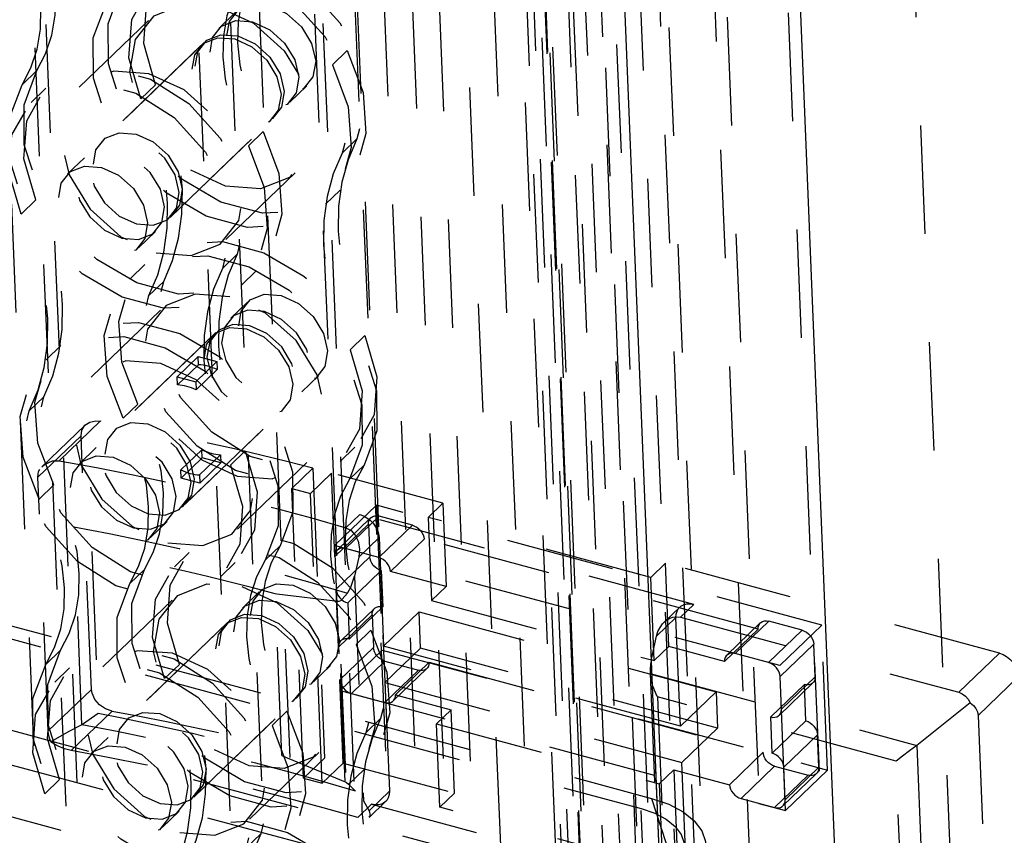
# Model space of a CAD drawing. Extents: x 5 to 370, y 0 to 186.
# Drawn here: x 362 to 363, y 74 to 75 of the extents above; entities that cross this region are included whole.
import ezdxf

# ---------------------------------------------------------------- set-up
doc = ezdxf.new("R2010")
doc.units = 0
doc.header["$MEASUREMENT"] = 0
doc.linetypes.add('HIDDEN', pattern=[0.075, 0.05, -0.025])
doc.layers.get('0').update_dxf_attribs({"linetype": 'CONTINUOUS'})

msp = doc.modelspace()

# ---------------------------------------------------------------- linework, layer by layer
at = {"color": 9, "linetype": 'HIDDEN'}
for p, q in [((362.11763, 88.60611), (362.7901, 72.14638)), ((362.169, 88.59227), (362.83805, 72.2161)), ((362.0915, 88.58468), (362.76443, 72.11382)), ((362.06244, 88.5567), (362.73536, 72.08584)), ((363.03474, 72.37194), (362.37934, 88.4139)), ((363.04501, 72.36917), (362.38961, 88.41113)), ((363.04578, 72.3708), (362.39038, 88.41276)), ((362.55795, 88.38966), (363.21335, 72.3477)), ((362.50433, 88.38023), (363.15972, 72.33827)), ((362.25673, 87.42006), (362.83286, 73.31817)), ((362.30809, 87.40622), (362.88423, 73.30433)), ((362.48979, 73.72938), (361.93953, 87.19795)), ((362.52971, 73.69529), (361.97945, 87.16386)), ((362.69656, 83.48529), (363.34786, 67.54359)), ((362.64294, 83.47586), (363.29424, 67.53416)), ((362.74792, 83.47145), (363.20447, 72.29679)), ((362.61387, 83.44788), (363.0687, 72.31504)), ((363.22056, 68.7151), (362.64572, 82.78524)), ((363.19149, 68.68712), (362.61665, 82.75726)), ((363.20147, 68.6786), (362.62663, 82.74873)), ((363.26048, 68.68101), (362.68564, 82.75115)), ((363.19892, 68.67318), (362.62409, 82.74332)), ((363.25029, 68.65934), (362.67545, 82.72948)), ((363.05358, 68.53328), (362.47874, 82.60341)), ((363.02677, 68.52856), (362.45193, 82.5987)), ((363.10494, 68.51944), (362.5301, 82.58958)), ((362.9977, 68.50058), (362.42286, 82.57072)), ((362.51952, 73.67363), (362.26986, 79.78443)), ((362.81681, 78.86222), (363.51522, 61.76751)), ((362.76319, 78.85279), (363.4616, 61.75808)), ((362.86818, 78.84839), (363.33173, 67.50229)), ((362.73412, 78.82481), (363.19578, 67.52487)), ((363.57348, 67.80695), (363.2139, 76.6083)), ((363.09589, 76.60348), (363.45547, 67.80213)), ((362.96957, 72.43826), (362.83439, 75.74691)), ((362.96957, 72.43826), (362.83439, 75.74691)), ((363.02093, 72.42442), (362.88576, 75.73308)), ((363.02093, 72.42442), (362.88576, 75.73308)), ((362.58748, 74.59819), (362.52353, 74.53664)), ((362.66784, 74.60586), (362.65233, 74.59094)), ((362.63877, 74.57788), (362.54187, 74.48461)), ((362.63586, 74.57509), (362.54478, 74.48741)), ((362.75711, 74.55732), (362.77067, 74.57038)), ((362.48436, 74.55201), (362.47079, 74.53895)), ((362.49272, 74.53567), (362.47916, 74.52261)), ((362.59402, 74.53897), (362.58046, 74.52591)), ((362.71786, 74.52287), (362.73336, 74.53779)), ((362.60739, 74.41654), (362.70429, 74.50981)), ((362.6103, 74.41934), (362.70139, 74.50701)), ((362.69315, 74.49576), (362.67959, 74.4827)), ((362.77968, 74.48895), (362.76611, 74.4759)), ((362.5283, 74.47156), (362.5128, 74.45663)), ((362.65868, 74.39623), (362.72263, 74.45779)), ((362.75062, 74.42871), (362.76418, 74.44177)), ((362.46999, 74.41958), (362.48356, 74.43264)), ((362.57833, 74.38856), (362.59383, 74.40348)), ((362.65565, 74.36957), (362.66921, 74.38263)), ((362.58399, 74.37296), (362.57042, 74.3599)), ((362.6731, 74.3541), (362.68666, 74.36715)), ((362.60144, 74.35749), (362.58787, 74.34443)), ((362.67876, 74.3385), (362.66326, 74.32357)), ((362.59841, 74.33083), (362.53445, 74.26927)), ((362.64969, 74.31052), (362.55279, 74.21725)), ((362.64678, 74.30772), (362.5557, 74.22005)), ((362.78709, 74.30747), (362.77353, 74.29442)), ((362.50647, 74.29834), (362.4929, 74.28529)), ((362.61384, 74.26961), (362.63322, 74.28827)), ((362.63353, 74.2807), (362.63322, 74.28827)), ((362.63322, 74.28827), (362.65034, 74.28365)), ((362.63353, 74.2807), (362.61415, 74.26205)), ((362.63096, 74.265), (362.65034, 74.28365)), ((362.65034, 74.28365), (362.65065, 74.27609)), ((362.63127, 74.25744), (362.65065, 74.27609)), ((362.72878, 74.2555), (362.74429, 74.27042)), ((362.61384, 74.26961), (362.63096, 74.265)), ((362.61415, 74.26205), (362.61384, 74.26961)), ((362.63096, 74.265), (362.63127, 74.25744)), ((362.47741, 74.2381), (362.49097, 74.25116)), ((362.56393, 74.23129), (362.5775, 74.24435)), ((362.61832, 74.14917), (362.71522, 74.24244)), ((362.62123, 74.15197), (362.71231, 74.23964)), ((362.52897, 74.22497), (362.489, 74.1865)), ((362.54297, 74.22849), (362.50514, 74.19208)), ((362.48539, 74.17679), (362.52518, 74.21509)), ((362.53474, 73.98114), (362.52518, 74.21509)), ((362.53923, 74.20419), (362.52372, 74.18927)), ((362.61736, 74.1836), (362.63674, 74.20225)), ((362.65386, 74.19764), (362.63448, 74.17899)), ((362.63704, 74.19469), (362.63674, 74.20225)), ((362.65386, 74.19764), (362.65417, 74.19008)), ((362.66306, 74.18809), (362.67663, 74.20115)), ((362.76436, 74.19138), (362.77793, 74.20444)), ((362.61767, 74.17603), (362.63704, 74.19469)), ((362.63479, 74.17142), (362.65417, 74.19008)), ((362.65417, 74.19008), (362.63704, 74.19469)), ((362.6696, 74.12886), (362.73355, 74.19042)), ((362.61767, 74.17603), (362.61736, 74.1836)), ((362.73898, 74.18515), (362.71966, 74.16654)), ((362.73678, 74.16193), (362.75616, 74.18059)), ((362.73898, 74.18515), (362.74991, 73.91778)), ((362.85889, 74.15291), (362.75616, 74.18059)), ((362.7593, 74.10372), (362.75616, 74.18059)), ((362.77273, 74.17505), (362.78629, 74.18811)), ((362.49495, 73.94285), (362.48539, 74.17679)), ((362.63479, 74.17142), (362.61767, 74.17603)), ((362.63448, 74.17899), (362.63479, 74.17142)), ((362.49998, 74.16974), (362.48641, 74.15668)), ((362.71966, 74.16654), (362.73678, 74.16193)), ((362.73058, 73.89918), (362.71966, 74.16654)), ((362.7477, 73.89457), (362.73678, 74.16193)), ((362.84532, 74.13985), (362.85889, 74.15291)), ((362.85889, 74.15291), (362.86203, 74.07604)), ((362.79765, 74.15105), (362.75889, 74.11374)), ((363.20856, 74.04036), (362.79765, 74.15105)), ((362.79765, 74.15105), (362.80311, 74.01737)), ((362.58925, 74.12119), (362.60475, 74.13611)), ((362.79239, 74.13931), (362.76138, 74.10946)), ((362.80017, 74.14082), (362.76916, 74.11098)), ((362.76954, 74.13019), (362.78233, 74.1425)), ((363.09051, 74.05948), (362.78233, 74.1425)), ((362.83099, 74.13252), (362.80017, 74.14082)), ((363.05078, 74.08451), (362.84532, 74.13985)), ((362.84532, 74.13985), (362.84846, 74.06299)), ((362.51914, 74.12989), (362.51838, 74.13119)), ((362.52584, 73.94857), (362.51914, 74.12989)), ((362.7593, 74.10372), (362.7903, 74.13356)), ((362.7903, 74.13356), (362.79153, 74.10348)), ((362.79998, 74.10267), (362.83099, 74.13252)), ((362.80013, 74.12118), (362.78135, 74.1031)), ((362.80013, 74.12118), (362.80423, 74.02091)), ((362.81066, 74.08988), (362.84167, 74.11973)), ((363.14985, 74.03671), (362.84167, 74.11973)), ((362.535, 74.10841), (362.54109, 73.95922)), ((362.62503, 74.10727), (362.61147, 74.09421)), ((362.70877, 74.11349), (362.69521, 74.10043)), ((363.1698, 74.00305), (362.75889, 74.11374)), ((362.75889, 74.11374), (362.76435, 73.98006)), ((362.79998, 74.10267), (362.76916, 74.11098)), ((364.28374, 73.42019), (361.74977, 74.1028)), ((362.6539, 74.08506), (362.66746, 74.09812)), ((362.79153, 74.10348), (362.76053, 74.07364)), ((362.78135, 74.1031), (362.77742, 74.08544)), ((363.05078, 74.08451), (363.06434, 74.09757)), ((363.37253, 74.01455), (363.06434, 74.09757)), ((363.06748, 74.0207), (363.06434, 74.09757)), ((362.57016, 74.07883), (362.58372, 74.09189)), ((362.77121, 74.06085), (362.80222, 74.09069)), ((362.80222, 74.09069), (362.80358, 74.05727)), ((362.86203, 74.07604), (362.81066, 74.08988)), ((362.77742, 74.08544), (362.78589, 73.8782)), ((363.05392, 74.00764), (363.05078, 74.08451)), ((362.68968, 74.07113), (362.67418, 74.05621)), ((362.76271, 74.02017), (362.76053, 74.07364)), ((362.84846, 74.06299), (362.86203, 74.07604)), ((364.24498, 73.38288), (361.71102, 74.06549)), ((362.60933, 74.06346), (362.54538, 74.0019)), ((362.7104, 73.92007), (362.70431, 74.06927)), ((362.76897, 73.89575), (362.76217, 74.06223)), ((362.84846, 74.06299), (363.05392, 74.00764)), ((362.40102, 74.05587), (363.05163, 73.8806)), ((362.7958, 74.05575), (362.76479, 74.02591)), ((362.77121, 74.06085), (362.77257, 74.02742)), ((362.77257, 74.02742), (362.80358, 74.05727)), ((362.83717, 74.05263), (362.80423, 74.02091)), ((362.83854, 74.0192), (362.83717, 74.05263)), ((362.83717, 74.05263), (363.11112, 73.97883)), ((363.07754, 74.05695), (363.06322, 74.04316)), ((363.09051, 74.05948), (363.07823, 74.04765)), ((362.39133, 74.04654), (363.04194, 73.87127)), ((362.66061, 74.04315), (362.56372, 73.94988)), ((362.76271, 74.02017), (362.79372, 74.05001)), ((362.79372, 74.05001), (362.79495, 74.01993)), ((363.05619, 74.03017), (363.07407, 74.04738)), ((363.07817, 73.94712), (363.07407, 74.04738)), ((363.07823, 74.04765), (363.33505, 73.97847)), ((363.15972, 74.04397), (363.12871, 74.01412)), ((363.19054, 74.03566), (363.15972, 74.04397)), ((362.65771, 74.04035), (362.56662, 73.95268)), ((362.77895, 74.02259), (362.79252, 74.03564)), ((363.11885, 74.00686), (363.14985, 74.03671)), ((363.15194, 74.04245), (363.12093, 74.0126)), ((363.15953, 74.00582), (363.19054, 74.03566)), ((363.20856, 74.04036), (363.1698, 74.00305)), ((363.21402, 73.90667), (363.20856, 74.04036)), ((363.05147, 74.00894), (363.05619, 74.03017)), ((362.50621, 74.01727), (362.49264, 74.00422)), ((362.79495, 74.01993), (362.76394, 73.99009)), ((362.80311, 74.01737), (362.76435, 73.98006)), ((362.80311, 74.01737), (363.21402, 73.90667)), ((363.07817, 73.94712), (362.80423, 74.02091)), ((362.83854, 74.0192), (362.80559, 73.98749)), ((363.11248, 73.94541), (362.83854, 74.0192)), ((363.05392, 74.00764), (363.06748, 74.0207)), ((363.11885, 74.00686), (363.06748, 74.0207)), ((363.20122, 74.02287), (363.17021, 73.99302)), ((363.20245, 73.99279), (363.20122, 74.02287)), ((362.77462, 73.97729), (362.80563, 74.00714)), ((362.80563, 74.00714), (362.83645, 73.99884)), ((363.05972, 73.80711), (363.05147, 74.00894)), ((363.15953, 74.00582), (363.12871, 74.01412)), ((363.33505, 73.97847), (363.37253, 74.01455)), ((362.51457, 74.00094), (362.501, 73.98788)), ((362.61587, 74.00423), (362.6023, 73.99118)), ((362.73971, 73.98813), (362.75521, 74.00306)), ((362.83645, 73.99884), (362.80544, 73.96899)), ((362.81322, 73.97051), (362.84423, 74.00035)), ((362.8153, 73.97625), (362.84631, 74.0061)), ((362.84631, 74.0061), (363.1545, 73.92308)), ((363.17526, 73.86937), (363.1698, 74.00305)), ((362.76708, 73.91322), (362.76394, 73.99009)), ((363.05035, 73.99575), (363.05783, 73.81273)), ((363.05037, 73.99577), (363.2963, 73.92952)), ((363.17144, 73.96295), (363.17021, 73.99302)), ((363.17144, 73.96295), (363.20245, 73.99279)), ((363.39033, 73.99322), (363.35285, 73.95715)), ((362.53474, 73.98114), (362.49495, 73.94285)), ((362.76435, 73.98006), (363.17526, 73.86937)), ((362.80559, 73.98749), (362.80969, 73.88723)), ((362.80559, 73.98749), (363.07954, 73.9137)), ((363.16158, 73.95569), (363.19258, 73.98553)), ((363.16936, 73.9572), (363.20037, 73.98705)), ((363.19395, 73.95211), (363.19258, 73.98553)), ((362.62924, 73.88181), (362.72614, 73.97508)), ((362.63215, 73.8846), (362.72323, 73.97228)), ((362.77462, 73.97729), (362.80544, 73.96899)), ((362.8153, 73.97625), (362.86667, 73.96241)), ((363.27726, 73.91492), (363.05701, 73.97426)), ((363.05701, 73.97426), (363.0631, 73.82506)), ((363.11112, 73.97883), (363.07817, 73.94712)), ((363.11112, 73.97883), (363.11248, 73.94541)), ((362.8531, 73.94936), (362.86667, 73.96241)), ((362.86981, 73.88555), (362.86667, 73.96241)), ((363.34572, 73.96874), (363.2963, 73.92952)), ((362.51606, 73.92471), (362.55389, 73.96112)), ((362.715, 73.96103), (362.70144, 73.94797)), ((362.80152, 73.95422), (362.78796, 73.94116)), ((363.16294, 73.92227), (363.16158, 73.95569)), ((363.16294, 73.92227), (363.19395, 73.95211)), ((363.35285, 73.95715), (363.36241, 73.7232)), ((362.43555, 73.95016), (363.08617, 73.7749)), ((362.52584, 73.94857), (362.52584, 73.94857)), ((362.8531, 73.94936), (363.05856, 73.89401)), ((362.85624, 73.87249), (362.8531, 73.94936)), ((363.11248, 73.94541), (363.07954, 73.9137)), ((362.55015, 73.93682), (362.53465, 73.9219)), ((363.20463, 73.93932), (363.17362, 73.90947)), ((363.20586, 73.90924), (363.20463, 73.93932)), ((363.2963, 73.92952), (363.30376, 73.74691)), ((362.68053, 73.8615), (362.74448, 73.92305)), ((362.74991, 73.91778), (362.73058, 73.89918)), ((363.12349, 73.89323), (363.1545, 73.92308)), ((362.7477, 73.89457), (362.76708, 73.91322)), ((362.76708, 73.91322), (362.86981, 73.88555)), ((362.77246, 73.89398), (362.78603, 73.90704)), ((363.05856, 73.89401), (363.07213, 73.90707)), ((363.07213, 73.90707), (363.12349, 73.89323)), ((363.07213, 73.90707), (363.07527, 73.8302)), ((363.08363, 73.81344), (363.07954, 73.9137)), ((363.13417, 73.88044), (363.16518, 73.91028)), ((363.16518, 73.91028), (363.196, 73.90198)), ((363.17485, 73.87939), (363.17362, 73.90947)), ((363.17485, 73.87939), (363.20586, 73.90924)), ((363.28336, 73.76573), (363.27726, 73.91492)), ((362.49184, 73.88485), (362.5054, 73.89791)), ((362.73058, 73.89918), (362.7477, 73.89457)), ((363.196, 73.90198), (363.16499, 73.87213)), ((363.17277, 73.87365), (363.20378, 73.9035)), ((363.21402, 73.90667), (363.17526, 73.86937)), ((363.05856, 73.89401), (363.0617, 73.81714)), ((362.79091, 73.86915), (362.80969, 73.88723)), ((362.85624, 73.87249), (362.86981, 73.88555)), ((363.05163, 73.8806), (363.08617, 73.7749)), ((363.13417, 73.88044), (363.16499, 73.87213)), ((362.79325, 73.87513), (362.78046, 73.86282)), ((362.78589, 73.8782), (362.79091, 73.86915)), ((362.79104, 73.86305), (362.80622, 73.87766)), ((362.79325, 73.87513), (363.10144, 73.79211)), ((363.0617, 73.81714), (362.85624, 73.87249)), ((363.06243, 73.36996), (363.04194, 73.87127)), ((362.60017, 73.85383), (362.61568, 73.86875)), ((362.6775, 73.83484), (362.69106, 73.84789)), ((363.16088, 73.72586), (363.09833, 73.84995))]:
    msp.add_line(p, q, dxfattribs=at)
at = {"color": 7, "linetype": 'CONTINUOUS'}
for p, q in [((362.87485, 82.29074), (363.28183, 72.32925)), ((362.71971, 82.12225), (363.12097, 72.30096))]:
    msp.add_line(p, q, dxfattribs=at)
at = {"color": 9, "linetype": 'HIDDEN', "flags": 128}
for points in [[(362.76444, 74.72284), (362.75632, 74.70729), (362.75066, 74.69013), (362.74755, 74.67164), (362.74706, 74.65213), (362.74918, 74.63191), (362.75388, 74.61132), (362.76108, 74.59069), (362.77067, 74.57038)], [(362.75088, 74.70978), (362.74275, 74.69423), (362.73709, 74.67708), (362.73399, 74.65859), (362.73349, 74.63907), (362.73561, 74.61885), (362.74031, 74.59826), (362.74752, 74.57764), (362.75711, 74.55732)], [(362.48436, 74.55201), (362.49249, 74.56755), (362.49815, 74.58471), (362.50125, 74.6032), (362.50175, 74.62271), (362.49963, 74.64293), (362.49493, 74.66353), (362.48772, 74.68415), (362.47813, 74.70447)], [(362.47079, 74.53895), (362.47892, 74.5545), (362.48458, 74.57165), (362.48769, 74.59014), (362.48818, 74.60966), (362.48606, 74.62988), (362.48136, 74.65047), (362.47416, 74.67109), (362.46456, 74.69141)], [(362.59402, 74.53897), (362.58298, 74.57683), (362.58547, 74.61205), (362.60117, 74.63996), (362.62798, 74.65687), (362.66237, 74.66053), (362.69977, 74.65045), (362.73522, 74.62798), (362.76403, 74.59609), (362.78238, 74.55901), (362.78784, 74.52164), (362.77968, 74.48895)], [(362.58046, 74.52591), (362.56942, 74.56377), (362.57191, 74.59899), (362.5876, 74.62691), (362.61442, 74.64381), (362.6488, 74.64747), (362.6862, 74.6374), (362.72165, 74.61492), (362.75046, 74.58303), (362.76881, 74.54595), (362.77427, 74.50859), (362.76611, 74.4759)], [(362.68693, 74.64822), (362.6788, 74.63268), (362.67314, 74.61552), (362.67003, 74.59703), (362.66954, 74.57752), (362.67166, 74.5573), (362.67636, 74.5367), (362.68356, 74.51608), (362.69315, 74.49576)], [(362.67336, 74.63517), (362.66523, 74.61962), (362.65957, 74.60246), (362.65647, 74.58397), (362.65597, 74.56446), (362.65809, 74.54424), (362.66279, 74.52365), (362.67, 74.50302), (362.67959, 74.4827)], [(362.77067, 74.57038), (362.78534, 74.53177), (362.7881, 74.49411), (362.77869, 74.46123), (362.75806, 74.43649), (362.72831, 74.42241), (362.69247, 74.42042), (362.65421, 74.43073), (362.61741, 74.45228), (362.58584, 74.48288), (362.5627, 74.51942), (362.55036, 74.55815), (362.55008, 74.59514), (362.56188, 74.62662)], [(362.75711, 74.55732), (362.77177, 74.51871), (362.77454, 74.48105), (362.76512, 74.44817), (362.74449, 74.42343), (362.71474, 74.40935), (362.67891, 74.40736), (362.64064, 74.41767), (362.60385, 74.43922), (362.57227, 74.46983), (362.54913, 74.50636), (362.5368, 74.54509), (362.53651, 74.58209), (362.54831, 74.61356)], [(362.65168, 74.61071), (362.68437, 74.59567), (362.7126, 74.57034), (362.73206, 74.53855), (362.73981, 74.50516), (362.73465, 74.47524), (362.71737, 74.45336), (362.69061, 74.44283), (362.65844, 74.44527), (362.62575, 74.46031), (362.59752, 74.48564), (362.57805, 74.51743), (362.57031, 74.55082), (362.57546, 74.58074), (362.59274, 74.60262), (362.6195, 74.61315), (362.65168, 74.61071)], [(362.69896, 74.61193), (362.71481, 74.60464), (362.7285, 74.59236), (362.73794, 74.57695), (362.74169, 74.56076), (362.73919, 74.54625), (362.73081, 74.53564), (362.71784, 74.53054), (362.70224, 74.53172), (362.68639, 74.53901), (362.6727, 74.55129), (362.66326, 74.56671), (362.65951, 74.5829), (362.66201, 74.5974), (362.67038, 74.60801), (362.68336, 74.61311), (362.69896, 74.61193)], [(362.68346, 74.59701), (362.69931, 74.58972), (362.71299, 74.57743), (362.72243, 74.56202), (362.72619, 74.54583), (362.72369, 74.53133), (362.71531, 74.52072), (362.70233, 74.51561), (362.68673, 74.5168), (362.67088, 74.52409), (362.6572, 74.53637), (362.64776, 74.55178), (362.644, 74.56797), (362.64651, 74.58248), (362.65488, 74.59309), (362.66786, 74.59819), (362.68346, 74.59701)], [(362.66698, 74.58115), (362.68283, 74.57386), (362.69652, 74.56158), (362.70596, 74.54617), (362.70971, 74.52998), (362.70721, 74.51547), (362.69884, 74.50486), (362.68586, 74.49976), (362.67026, 74.50094), (362.65441, 74.50823), (362.64073, 74.52052), (362.63129, 74.53593), (362.62753, 74.55212), (362.63003, 74.56662), (362.63841, 74.57723), (362.65138, 74.58234), (362.66698, 74.58115)], [(362.66989, 74.58395), (362.68574, 74.57666), (362.69943, 74.56438), (362.70887, 74.54897), (362.71262, 74.53278), (362.71012, 74.51827), (362.70174, 74.50766), (362.68877, 74.50256), (362.67317, 74.50374), (362.65732, 74.51103), (362.64363, 74.52331), (362.63419, 74.53872), (362.63044, 74.55491), (362.63294, 74.56942), (362.64132, 74.58003), (362.65429, 74.58513), (362.66989, 74.58395)], [(362.48356, 74.43264), (362.47252, 74.4705), (362.47501, 74.50572), (362.4907, 74.53364), (362.51752, 74.55054), (362.55191, 74.5542), (362.5893, 74.54413), (362.62476, 74.52165), (362.65357, 74.48976), (362.67192, 74.45268), (362.67737, 74.41532), (362.66921, 74.38263)], [(362.69315, 74.49576), (362.70782, 74.45715), (362.71059, 74.41949), (362.70117, 74.38662), (362.68054, 74.36188), (362.65079, 74.34779), (362.61495, 74.34581), (362.57669, 74.35611), (362.53989, 74.37767), (362.50832, 74.40827), (362.48518, 74.4448), (362.47284, 74.48354), (362.47256, 74.52053), (362.48436, 74.55201)], [(362.59448, 74.38372), (362.62666, 74.38128), (362.65342, 74.3918), (362.6707, 74.41369), (362.67586, 74.4436), (362.66811, 74.47699), (362.64864, 74.50878), (362.62042, 74.53412), (362.58773, 74.54915), (362.55555, 74.55159), (362.52879, 74.54106), (362.51151, 74.51918), (362.50635, 74.48926), (362.5141, 74.45587), (362.53357, 74.42409), (362.56179, 74.39875), (362.59448, 74.38372)], [(362.46999, 74.41958), (362.45895, 74.45744), (362.46144, 74.49266), (362.47714, 74.52058), (362.50395, 74.53748), (362.53834, 74.54114), (362.57574, 74.53107), (362.61119, 74.5086), (362.64, 74.47671), (362.65835, 74.43962), (362.66381, 74.40226), (362.65565, 74.36957)], [(362.67959, 74.4827), (362.69425, 74.4441), (362.69702, 74.40643), (362.68761, 74.37356), (362.66697, 74.34882), (362.63722, 74.33474), (362.60139, 74.33275), (362.56312, 74.34306), (362.52633, 74.36461), (362.49475, 74.39521), (362.47162, 74.43174), (362.45928, 74.47048), (362.45899, 74.50747), (362.47079, 74.53895)], [(362.60144, 74.35749), (362.60962, 74.37674), (362.61525, 74.39751), (362.61828, 74.41955), (362.61865, 74.44259), (362.61636, 74.46634), (362.61145, 74.49052), (362.60398, 74.51483), (362.59402, 74.53897)], [(362.58787, 74.34443), (362.59605, 74.36368), (362.60169, 74.38446), (362.60471, 74.4065), (362.60508, 74.42953), (362.6028, 74.45329), (362.59789, 74.47746), (362.59041, 74.50177), (362.58046, 74.52591)], [(362.57627, 74.41047), (362.59187, 74.40929), (362.60485, 74.41439), (362.61322, 74.425), (362.61572, 74.43951), (362.61197, 74.4557), (362.60253, 74.47111), (362.58884, 74.48339), (362.57299, 74.49068), (362.55739, 74.49186), (362.54442, 74.48676), (362.53604, 74.47615), (362.53354, 74.46165), (362.5373, 74.44546), (362.54673, 74.43004), (362.56042, 74.41776), (362.57627, 74.41047)], [(362.5759, 74.49348), (362.59175, 74.48619), (362.60544, 74.47391), (362.61488, 74.4585), (362.61863, 74.4423), (362.61613, 74.4278), (362.60775, 74.41719), (362.59478, 74.41209), (362.57918, 74.41327), (362.56333, 74.42056), (362.54964, 74.43284), (362.5402, 74.44825), (362.53645, 74.46444), (362.53895, 74.47895), (362.54732, 74.48956), (362.5603, 74.49466), (362.5759, 74.49348)], [(362.77968, 74.48895), (362.7715, 74.4697), (362.76586, 74.44893), (362.76284, 74.42689), (362.76247, 74.40385), (362.76475, 74.3801), (362.76966, 74.35592), (362.77714, 74.33161), (362.78709, 74.30747)], [(362.5627, 74.39741), (362.5783, 74.39623), (362.59128, 74.40133), (362.59966, 74.41194), (362.60216, 74.42645), (362.5984, 74.44264), (362.58896, 74.45805), (362.57528, 74.47033), (362.55943, 74.47762), (362.54383, 74.47881), (362.53085, 74.4737), (362.52248, 74.46309), (362.51997, 74.44859), (362.52373, 74.4324), (362.53317, 74.41699), (362.54685, 74.4047), (362.5627, 74.39741)], [(362.76611, 74.4759), (362.75793, 74.45664), (362.7523, 74.43587), (362.74927, 74.41383), (362.7489, 74.39079), (362.75118, 74.36704), (362.7561, 74.34286), (362.76357, 74.31855), (362.77353, 74.29442)], [(362.54392, 74.4627), (362.55977, 74.45541), (362.57346, 74.44313), (362.5829, 74.42772), (362.58665, 74.41153), (362.58415, 74.39702), (362.57578, 74.38641), (362.5628, 74.38131), (362.5472, 74.38249), (362.53135, 74.38978), (362.51766, 74.40206), (362.50823, 74.41747), (362.50447, 74.43366), (362.50697, 74.44817), (362.51535, 74.45878), (362.52832, 74.46388), (362.54392, 74.4627)], [(362.49097, 74.25116), (362.49915, 74.27041), (362.50479, 74.29119), (362.50781, 74.31323), (362.50818, 74.33626), (362.5059, 74.36002), (362.50099, 74.38419), (362.49351, 74.4085), (362.48356, 74.43264)], [(362.47741, 74.2381), (362.48559, 74.25736), (362.49122, 74.27813), (362.49425, 74.30017), (362.49462, 74.32321), (362.49233, 74.34696), (362.48742, 74.37114), (362.47995, 74.39544), (362.46999, 74.41958)], [(362.5775, 74.24435), (362.56283, 74.28296), (362.56007, 74.32062), (362.56948, 74.3535), (362.59011, 74.37824), (362.61986, 74.39232), (362.6557, 74.39431), (362.69396, 74.384), (362.73076, 74.36245), (362.76233, 74.33184), (362.78547, 74.29531), (362.79781, 74.25658), (362.79809, 74.21958), (362.78629, 74.18811)], [(362.56393, 74.23129), (362.54927, 74.2699), (362.5465, 74.30756), (362.55591, 74.34044), (362.57655, 74.36518), (362.6063, 74.37926), (362.64213, 74.38125), (362.6804, 74.37094), (362.71719, 74.34939), (362.74877, 74.31879), (362.7719, 74.28226), (362.78424, 74.24352), (362.78453, 74.20653), (362.77273, 74.17505)], [(362.66921, 74.38263), (362.66103, 74.36337), (362.6554, 74.3426), (362.65238, 74.32056), (362.652, 74.29752), (362.65429, 74.27377), (362.6592, 74.24959), (362.66668, 74.22529), (362.67663, 74.20115)], [(362.65565, 74.36957), (362.64747, 74.35032), (362.64183, 74.32954), (362.63881, 74.3075), (362.63844, 74.28446), (362.64072, 74.26071), (362.64563, 74.23653), (362.65311, 74.21223), (362.66306, 74.18809)], [(362.78709, 74.30747), (362.79813, 74.26961), (362.79564, 74.23439), (362.77995, 74.20648), (362.75313, 74.18957), (362.71875, 74.18591), (362.68135, 74.19599), (362.6459, 74.21846), (362.61709, 74.25035), (362.59874, 74.28743), (362.59328, 74.3248), (362.60144, 74.35749)], [(362.77353, 74.29442), (362.78457, 74.25655), (362.78208, 74.22133), (362.76638, 74.19342), (362.73956, 74.17651), (362.70518, 74.17285), (362.66778, 74.18293), (362.63233, 74.2054), (362.60352, 74.23729), (362.58517, 74.27438), (362.57971, 74.31174), (362.58787, 74.34443)], [(362.6626, 74.34334), (362.63043, 74.34578), (362.60366, 74.33526), (362.58639, 74.31337), (362.58123, 74.28345), (362.58897, 74.25006), (362.60844, 74.21828), (362.63667, 74.19294), (362.66936, 74.17791), (362.70154, 74.17547), (362.7283, 74.18599), (362.74557, 74.20788), (362.75073, 74.23779), (362.74299, 74.27119), (362.72352, 74.30297), (362.69529, 74.32831), (362.6626, 74.34334)], [(362.70988, 74.34457), (362.72573, 74.33728), (362.73942, 74.32499), (362.74886, 74.30958), (362.75261, 74.29339), (362.75011, 74.27889), (362.74174, 74.26827), (362.72876, 74.26317), (362.71316, 74.26436), (362.69731, 74.27164), (362.68363, 74.28393), (362.67419, 74.29934), (362.67043, 74.31553), (362.67293, 74.33003), (362.68131, 74.34065), (362.69428, 74.34575), (362.70988, 74.34457)], [(362.69438, 74.32964), (362.67878, 74.33083), (362.6658, 74.32572), (362.65743, 74.31511), (362.65493, 74.30061), (362.65868, 74.28442), (362.66812, 74.26901), (362.68181, 74.25672), (362.69766, 74.24943), (362.71326, 74.24825), (362.72623, 74.25335), (362.73461, 74.26396), (362.73711, 74.27847), (362.73336, 74.29466), (362.72392, 74.31007), (362.71023, 74.32235), (362.69438, 74.32964)], [(362.49998, 74.16974), (362.48531, 74.20834), (362.48255, 74.24601), (362.49196, 74.27888), (362.51259, 74.30362), (362.54234, 74.3177), (362.57818, 74.31969), (362.61644, 74.30938), (362.65324, 74.28783), (362.68481, 74.25723), (362.70795, 74.2207), (362.72029, 74.18196), (362.72057, 74.14497), (362.70877, 74.11349)], [(362.68081, 74.31658), (362.66521, 74.31777), (362.65224, 74.31267), (362.64386, 74.30205), (362.64136, 74.28755), (362.64512, 74.27136), (362.65456, 74.25595), (362.66824, 74.24366), (362.68409, 74.23637), (362.69969, 74.23519), (362.71267, 74.24029), (362.72104, 74.25091), (362.72354, 74.26541), (362.71979, 74.2816), (362.71035, 74.29701), (362.69666, 74.3093), (362.68081, 74.31658)], [(362.48641, 74.15668), (362.47175, 74.19529), (362.46898, 74.23295), (362.47839, 74.26582), (362.49903, 74.29056), (362.52878, 74.30465), (362.56461, 74.30663), (362.60288, 74.29633), (362.63967, 74.27477), (362.67125, 74.24417), (362.69438, 74.20764), (362.70672, 74.1689), (362.70701, 74.13191), (362.69521, 74.10043)], [(362.67791, 74.31379), (362.69376, 74.3065), (362.70744, 74.29421), (362.71688, 74.2788), (362.72064, 74.26261), (362.71814, 74.24811), (362.70976, 74.2375), (362.69678, 74.23239), (362.68118, 74.23358), (362.66533, 74.24087), (362.65165, 74.25315), (362.64221, 74.26856), (362.63845, 74.28475), (362.64096, 74.29926), (362.64933, 74.30987), (362.66231, 74.31497), (362.67791, 74.31379)], [(362.60541, 74.11635), (362.63758, 74.11391), (362.66435, 74.12443), (362.68162, 74.14632), (362.68678, 74.17624), (362.67903, 74.20963), (362.65957, 74.24141), (362.63134, 74.26675), (362.59865, 74.28178), (362.56647, 74.28422), (362.53971, 74.2737), (362.52243, 74.25181), (362.51728, 74.2219), (362.52502, 74.1885), (362.54449, 74.15672), (362.57272, 74.13138), (362.60541, 74.11635)], [(362.65065, 74.27609), (362.64852, 74.27705), (362.64637, 74.2779), (362.64421, 74.27864), (362.64206, 74.27928), (362.6399, 74.2798), (362.63776, 74.28022), (362.63563, 74.28052), (362.63353, 74.2807)], [(362.63127, 74.25744), (362.62914, 74.25839), (362.62699, 74.25924), (362.62483, 74.25999), (362.62268, 74.26062), (362.62052, 74.26115), (362.61838, 74.26156), (362.61625, 74.26186), (362.61415, 74.26205)], [(362.67663, 74.20115), (362.68767, 74.16329), (362.68518, 74.12806), (362.66948, 74.10015), (362.64267, 74.08324), (362.60828, 74.07959), (362.57088, 74.08966), (362.53543, 74.11213), (362.50662, 74.14402), (362.48827, 74.18111), (362.48281, 74.21847), (362.49097, 74.25116)], [(362.58372, 74.09189), (362.59185, 74.10744), (362.59751, 74.1246), (362.60062, 74.14308), (362.60111, 74.1626), (362.59899, 74.18282), (362.59429, 74.20341), (362.58709, 74.22403), (362.5775, 74.24435)], [(362.66306, 74.18809), (362.6741, 74.15023), (362.67161, 74.11501), (362.65592, 74.08709), (362.6291, 74.07019), (362.59472, 74.06653), (362.55732, 74.0766), (362.52187, 74.09907), (362.49306, 74.13096), (362.47471, 74.16805), (362.46925, 74.20541), (362.47741, 74.2381)], [(362.52518, 74.21509), (362.52598, 74.2204), (362.52874, 74.22474), (362.53316, 74.22766), (362.53877, 74.22881), (362.54297, 74.22849)], [(362.73898, 74.18515), (362.71512, 74.19127), (362.69106, 74.19719), (362.66682, 74.20291), (362.64239, 74.20843), (362.61779, 74.21375), (362.59301, 74.21887), (362.56807, 74.22378), (362.54297, 74.22849)], [(362.58682, 74.22611), (362.60267, 74.21882), (362.61636, 74.20654), (362.6258, 74.19113), (362.62955, 74.17494), (362.62705, 74.16043), (362.61868, 74.14982), (362.6057, 74.14472), (362.5901, 74.1459), (362.57425, 74.15319), (362.56056, 74.16548), (362.55113, 74.18089), (362.54737, 74.19708), (362.54987, 74.21158), (362.55825, 74.22219), (362.57122, 74.2273), (362.58682, 74.22611)], [(362.57016, 74.07883), (362.57828, 74.09438), (362.58395, 74.11154), (362.58705, 74.13003), (362.58755, 74.14954), (362.58543, 74.16976), (362.58073, 74.19035), (362.57352, 74.21098), (362.56393, 74.23129)], [(362.58719, 74.14311), (362.60279, 74.14192), (362.61577, 74.14702), (362.62415, 74.15764), (362.62665, 74.17214), (362.62289, 74.18833), (362.61345, 74.20374), (362.59977, 74.21603), (362.58392, 74.22332), (362.56832, 74.2245), (362.55534, 74.2194), (362.54696, 74.20878), (362.54446, 74.19428), (362.54822, 74.17809), (362.55766, 74.16268), (362.57134, 74.15039), (362.58719, 74.14311)], [(362.57363, 74.13005), (362.58923, 74.12886), (362.6022, 74.13397), (362.61058, 74.14458), (362.61308, 74.15908), (362.60933, 74.17527), (362.59989, 74.19068), (362.5862, 74.20297), (362.57035, 74.21026), (362.55475, 74.21144), (362.54177, 74.20634), (362.5334, 74.19573), (362.5309, 74.18122), (362.53465, 74.16503), (362.54409, 74.14962), (362.55778, 74.13734), (362.57363, 74.13005)], [(362.63674, 74.20225), (362.63887, 74.2013), (362.64102, 74.20045), (362.64318, 74.1997), (362.64533, 74.19907), (362.64749, 74.19854), (362.64963, 74.19813), (362.65175, 74.19783), (362.65386, 74.19764)], [(362.48914, 74.18635), (362.49151, 74.1886), (362.49887, 74.19194), (362.50514, 74.19208)], [(362.50514, 74.19208), (362.53939, 74.18571), (362.57332, 74.17895), (362.60693, 74.17179), (362.6402, 74.16424), (362.67311, 74.1563), (362.70565, 74.14798), (362.73779, 74.13927), (362.76954, 74.13019)], [(362.55485, 74.19533), (362.5707, 74.18805), (362.58438, 74.17576), (362.59382, 74.16035), (362.59758, 74.14416), (362.59508, 74.12966), (362.5867, 74.11904), (362.57372, 74.11394), (362.55812, 74.11512), (362.54227, 74.12241), (362.52859, 74.1347), (362.51915, 74.15011), (362.51539, 74.1663), (362.5179, 74.1808), (362.52627, 74.19142), (362.53925, 74.19652), (362.55485, 74.19533)], [(362.48539, 74.17679), (362.48549, 74.17971), (362.48604, 74.18226), (362.48701, 74.18433)], [(362.61736, 74.1836), (362.61949, 74.18264), (362.62164, 74.18179), (362.6238, 74.18105), (362.62595, 74.18041), (362.62811, 74.17989), (362.63025, 74.17947), (362.63237, 74.17917), (362.63448, 74.17899)], [(362.78629, 74.18811), (362.77817, 74.17256), (362.7725, 74.1554), (362.7694, 74.13691), (362.7689, 74.1174), (362.77102, 74.09718), (362.77572, 74.07659), (362.78293, 74.05596), (362.79252, 74.03564)], [(362.77273, 74.17505), (362.7646, 74.1595), (362.75894, 74.14234), (362.75583, 74.12386), (362.75534, 74.10434), (362.75746, 74.08412), (362.76216, 74.06353), (362.76936, 74.04291), (362.77895, 74.02259)], [(362.50621, 74.01727), (362.51433, 74.03282), (362.51999, 74.04998), (362.5231, 74.06847), (362.52359, 74.08798), (362.52147, 74.1082), (362.51677, 74.12879), (362.50957, 74.14942), (362.49998, 74.16974)], [(362.49264, 74.00422), (362.50077, 74.01976), (362.50643, 74.03692), (362.50953, 74.05541), (362.51003, 74.07493), (362.50791, 74.09514), (362.50321, 74.11574), (362.496, 74.13636), (362.48641, 74.15668)], [(362.78233, 74.1425), (362.78568, 74.14128), (362.78893, 74.13946), (362.79196, 74.13712), (362.79463, 74.13434), (362.79687, 74.13124), (362.79857, 74.12792), (362.79967, 74.12452), (362.80013, 74.12118)], [(362.7903, 74.13356), (362.79042, 74.13547), (362.79093, 74.13719), (362.79181, 74.13867), (362.79302, 74.13984), (362.79453, 74.14067), (362.79627, 74.14112), (362.79817, 74.14117), (362.80017, 74.14082)], [(362.51838, 74.13119), (362.55111, 74.12483), (362.58354, 74.11809), (362.61565, 74.11098), (362.64743, 74.10351), (362.67887, 74.09567), (362.70994, 74.08747), (362.74065, 74.07892), (362.77097, 74.07001)], [(362.61587, 74.00423), (362.60483, 74.0421), (362.60732, 74.07732), (362.62301, 74.10523), (362.64983, 74.12214), (362.68422, 74.1258), (362.72161, 74.11572), (362.75707, 74.09325), (362.78588, 74.06136), (362.80423, 74.02427), (362.80968, 73.98691), (362.80152, 73.95422)], [(362.76954, 74.13019), (362.77435, 74.12768), (362.77814, 74.12353), (362.7808, 74.11791), (362.78204, 74.11078), (362.78135, 74.1031)], [(362.83099, 74.13252), (362.833, 74.13179), (362.83495, 74.1307), (362.83676, 74.12929), (362.83837, 74.12763), (362.83971, 74.12576), (362.84073, 74.12377), (362.84139, 74.12174), (362.84167, 74.11973)], [(362.70431, 74.06927), (362.68368, 74.07473), (362.66288, 74.08002), (362.64193, 74.08516), (362.62083, 74.09014), (362.59959, 74.09495), (362.57819, 74.0996), (362.55666, 74.10409), (362.535, 74.10841)], [(362.6023, 73.99118), (362.59126, 74.02904), (362.59375, 74.06426), (362.60945, 74.09217), (362.63627, 74.10908), (362.67065, 74.11274), (362.70805, 74.10266), (362.7435, 74.08019), (362.77231, 74.0483), (362.79066, 74.01122), (362.79612, 73.97385), (362.78796, 73.94116)], [(362.70877, 74.11349), (362.70065, 74.09794), (362.69499, 74.08079), (362.69188, 74.0623), (362.69138, 74.04278), (362.6935, 74.02256), (362.69821, 74.00197), (362.70541, 73.98135), (362.715, 73.96103)], [(362.76916, 74.11098), (362.76716, 74.11132), (362.76526, 74.11127), (362.76352, 74.11082), (362.76202, 74.11), (362.7608, 74.10882), (362.75992, 74.10734), (362.75942, 74.10562), (362.7593, 74.10372)], [(362.69521, 74.10043), (362.68708, 74.08489), (362.68142, 74.06773), (362.67832, 74.04924), (362.67782, 74.02973), (362.67994, 74.00951), (362.68464, 73.98891), (362.69184, 73.96829), (362.70144, 73.94797)], [(362.80222, 74.09069), (362.8002, 74.09142), (362.79825, 74.09251), (362.79644, 74.09392), (362.79483, 74.09558), (362.79349, 74.09745), (362.79247, 74.09944), (362.79181, 74.10148), (362.79153, 74.10348)], [(362.81066, 74.08988), (362.81038, 74.09189), (362.80972, 74.09393), (362.8087, 74.09592), (362.80736, 74.09778), (362.80576, 74.09945), (362.80394, 74.10085), (362.80199, 74.10194), (362.79998, 74.10267)], [(362.79252, 74.03564), (362.80718, 73.99704), (362.80995, 73.95938), (362.80054, 73.9265), (362.7799, 73.90176), (362.75015, 73.88768), (362.71432, 73.88569), (362.67605, 73.896), (362.63926, 73.91755), (362.60768, 73.94815), (362.58455, 73.98468), (362.57221, 74.02342), (362.57192, 74.06041), (362.58372, 74.09189)], [(362.77097, 74.07001), (362.77411, 74.07549), (362.77742, 74.08544)], [(362.77895, 74.02259), (362.79362, 73.98398), (362.79638, 73.94632), (362.78697, 73.91344), (362.76634, 73.8887), (362.73659, 73.87462), (362.70075, 73.87263), (362.66249, 73.88294), (362.62569, 73.90449), (362.59412, 73.93509), (362.57098, 73.97163), (362.55864, 74.01036), (362.55836, 74.04735), (362.57016, 74.07883)], [(362.67352, 74.07597), (362.70621, 74.06094), (362.73444, 74.0356), (362.75391, 74.00382), (362.76165, 73.97043), (362.7565, 73.94051), (362.73922, 73.91862), (362.71246, 73.9081), (362.68028, 73.91054), (362.64759, 73.92557), (362.61937, 73.95091), (362.5999, 73.9827), (362.59215, 74.01609), (362.59731, 74.046), (362.61459, 74.06789), (362.64135, 74.07841), (362.67352, 74.07597)], [(362.72081, 74.0772), (362.73666, 74.06991), (362.75034, 74.05763), (362.75978, 74.04221), (362.76354, 74.02602), (362.76104, 74.01152), (362.75266, 74.00091), (362.73968, 73.99581), (362.72408, 73.99699), (362.70823, 74.00428), (362.69455, 74.01656), (362.68511, 74.03197), (362.68135, 74.04816), (362.68386, 74.06267), (362.69223, 74.07328), (362.70521, 74.07838), (362.72081, 74.0772)], [(362.76053, 74.07364), (362.7608, 74.07163), (362.76147, 74.06959), (362.76249, 74.0676), (362.76382, 74.06574), (362.76543, 74.06407), (362.76725, 74.06267), (362.7692, 74.06158), (362.77121, 74.06085)], [(362.7053, 74.06228), (362.72115, 74.05499), (362.73484, 74.0427), (362.74428, 74.02729), (362.74803, 74.0111), (362.74553, 73.9966), (362.73716, 73.98599), (362.72418, 73.98088), (362.70858, 73.98207), (362.69273, 73.98935), (362.67904, 74.00164), (362.66961, 74.01705), (362.66585, 74.03324), (362.66835, 74.04775), (362.67673, 74.05836), (362.6897, 74.06346), (362.7053, 74.06228)], [(362.76217, 74.06223), (362.7057, 74.0691), (362.70431, 74.06927)], [(362.77097, 74.07001), (362.76619, 74.06427), (362.76453, 74.06292), (362.7631, 74.06228), (362.76217, 74.06223)], [(362.79372, 74.05001), (362.79384, 74.05191), (362.79434, 74.05364), (362.79522, 74.05512), (362.79644, 74.05629), (362.79794, 74.05712), (362.79968, 74.05757), (362.80159, 74.05762), (362.80358, 74.05727)], [(363.07407, 74.04738), (363.07427, 74.05055), (363.07512, 74.05342), (363.07658, 74.05589), (363.07861, 74.05785), (363.08112, 74.05922), (363.08401, 74.05997), (363.08719, 74.06006), (363.09051, 74.05948)], [(362.68883, 74.04642), (362.70468, 74.03913), (362.71837, 74.02685), (362.72781, 74.01144), (362.73156, 73.99525), (362.72906, 73.98074), (362.72068, 73.97013), (362.70771, 73.96503), (362.69211, 73.96621), (362.67626, 73.9735), (362.66257, 73.98578), (362.65313, 74.00119), (362.64938, 74.01738), (362.65188, 74.03189), (362.66025, 74.0425), (362.67323, 74.0476), (362.68883, 74.04642)], [(362.69174, 74.04922), (362.70759, 74.04193), (362.72127, 74.02964), (362.73071, 74.01423), (362.73447, 73.99804), (362.73197, 73.98354), (362.72359, 73.97293), (362.71062, 73.96783), (362.69501, 73.96901), (362.67917, 73.9763), (362.66548, 73.98858), (362.65604, 74.00399), (362.65229, 74.02018), (362.65479, 74.03469), (362.66316, 74.0453), (362.67614, 74.0504), (362.69174, 74.04922)], [(363.05619, 74.03017), (363.05748, 74.03439), (363.05938, 74.03827), (363.06181, 74.04167), (363.06468, 74.04444), (363.06789, 74.04649), (363.0713, 74.04774), (363.07479, 74.04813), (363.07823, 74.04765)], [(363.14985, 74.03671), (363.14997, 74.03861), (363.15048, 74.04033), (363.15136, 74.04181), (363.15257, 74.04299), (363.15408, 74.04381), (363.15582, 74.04426), (363.15772, 74.04431), (363.15972, 74.04397)], [(363.19054, 74.03566), (363.19255, 74.03493), (363.1945, 74.03384), (363.19631, 74.03244), (363.19792, 74.03077), (363.19926, 74.02891), (363.20028, 74.02692), (363.20094, 74.02488), (363.20122, 74.02287)], [(362.77257, 74.02742), (362.77058, 74.02777), (362.76867, 74.02772), (362.76694, 74.02727), (362.76543, 74.02644), (362.76421, 74.02527), (362.76334, 74.02379), (362.76283, 74.02207), (362.76271, 74.02017)], [(362.5054, 73.89791), (362.49436, 73.93577), (362.49686, 73.97099), (362.51255, 73.9989), (362.53937, 74.01581), (362.57375, 74.01947), (362.61115, 74.00939), (362.6466, 73.98692), (362.67541, 73.95503), (362.69376, 73.91795), (362.69922, 73.88058), (362.69106, 73.84789)], [(362.715, 73.96103), (362.72967, 73.92242), (362.73243, 73.88476), (362.72302, 73.85188), (362.70239, 73.82714), (362.67264, 73.81306), (362.6368, 73.81107), (362.59854, 73.82138), (362.56174, 73.84293), (362.53016, 73.87354), (362.50703, 73.91007), (362.49469, 73.9488), (362.49441, 73.9858), (362.50621, 74.01727)], [(362.61633, 73.84898), (362.64851, 73.84654), (362.67527, 73.85707), (362.69254, 73.87895), (362.6977, 73.90887), (362.68996, 73.94226), (362.67049, 73.97405), (362.64226, 73.99938), (362.60957, 74.01442), (362.5774, 74.01686), (362.55063, 74.00633), (362.53336, 73.98445), (362.5282, 73.95453), (362.53594, 73.92114), (362.55541, 73.88935), (362.58364, 73.86402), (362.61633, 73.84898)], [(362.80563, 74.00714), (362.80362, 74.00787), (362.80167, 74.00896), (362.79985, 74.01037), (362.79825, 74.01203), (362.79691, 74.0139), (362.79589, 74.01589), (362.79522, 74.01792), (362.79495, 74.01993)], [(363.05147, 74.00894), (363.05068, 74.00443), (363.0503, 73.99998), (363.05037, 73.99577)], [(363.12871, 74.01412), (363.12671, 74.01447), (363.12481, 74.01442), (363.12307, 74.01397), (363.12157, 74.01314), (363.12035, 74.01196), (363.11947, 74.01049), (363.11896, 74.00876), (363.11885, 74.00686)], [(363.37253, 74.01455), (363.37588, 74.01332), (363.37913, 74.01151), (363.38215, 74.00917), (363.38483, 74.00639), (363.38707, 74.00328), (363.38877, 73.99997), (363.38987, 73.99657), (363.39033, 73.99322)], [(362.49184, 73.88485), (362.4808, 73.92271), (362.48329, 73.95793), (362.49898, 73.98585), (362.5258, 74.00275), (362.56019, 74.00641), (362.59758, 73.99634), (362.63304, 73.97387), (362.66185, 73.94197), (362.6802, 73.90489), (362.68565, 73.86753), (362.6775, 73.83484)], [(362.70144, 73.94797), (362.7161, 73.90936), (362.71887, 73.8717), (362.70945, 73.83883), (362.68882, 73.81409), (362.65907, 73.8), (362.62324, 73.79802), (362.58497, 73.80832), (362.54817, 73.82988), (362.5166, 73.86048), (362.49346, 73.89701), (362.48112, 73.93575), (362.48084, 73.97274), (362.49264, 74.00422)], [(362.62328, 73.82276), (362.63146, 73.84201), (362.6371, 73.86278), (362.64012, 73.88482), (362.64049, 73.90786), (362.63821, 73.93161), (362.6333, 73.95579), (362.62582, 73.9801), (362.61587, 74.00423)], [(362.84631, 74.0061), (362.84619, 74.00419), (362.84569, 74.00247), (362.84481, 74.00099), (362.84359, 73.99982), (362.84209, 73.99899), (362.84035, 73.99854), (362.83844, 73.99849), (362.83645, 73.99884)], [(363.17021, 73.99302), (363.16993, 73.99503), (363.16927, 73.99707), (363.16825, 73.99906), (363.16691, 74.00092), (363.16531, 74.00259), (363.16349, 74.004), (363.16154, 74.00509), (363.15953, 74.00582)], [(362.60972, 73.8097), (362.6179, 73.82895), (362.62353, 73.84972), (362.62656, 73.87176), (362.62693, 73.8948), (362.62464, 73.91855), (362.61973, 73.94273), (362.61226, 73.96704), (362.6023, 73.99118)], [(362.76394, 73.99009), (362.76422, 73.98808), (362.76488, 73.98604), (362.7659, 73.98405), (362.76724, 73.98219), (362.76885, 73.98052), (362.77066, 73.97912), (362.77261, 73.97803), (362.77462, 73.97729)], [(363.05701, 73.97426), (363.0569, 73.97447), (363.05281, 73.98407), (363.05037, 73.99577)], [(363.20245, 73.99279), (363.20233, 73.99089), (363.20182, 73.98917), (363.20094, 73.98769), (363.19973, 73.98651), (363.19822, 73.98568), (363.19648, 73.98524), (363.19458, 73.98519), (363.19258, 73.98553)], [(362.55389, 73.96112), (362.5477, 73.96319), (362.54213, 73.96694), (362.53782, 73.97193), (362.53529, 73.97756), (362.53474, 73.98114)], [(362.80544, 73.96899), (362.80744, 73.96864), (362.80934, 73.9687), (362.81108, 73.96914), (362.81258, 73.96997), (362.8138, 73.97115), (362.81468, 73.97262), (362.81519, 73.97435), (362.8153, 73.97625)], [(363.33505, 73.97847), (363.33829, 73.97714), (363.34123, 73.97502), (363.34373, 73.97218), (363.34572, 73.96874)], [(363.16158, 73.95569), (363.16357, 73.95534), (363.16548, 73.95539), (363.16722, 73.95584), (363.16872, 73.95667), (363.16994, 73.95784), (363.17081, 73.95932), (363.17132, 73.96104), (363.17144, 73.96295)], [(363.34572, 73.96874), (363.34864, 73.9663), (363.35086, 73.96348), (363.35228, 73.96039), (363.35285, 73.95715)], [(362.52653, 73.94896), (362.54094, 73.9591), (362.54109, 73.95922)], [(362.54109, 73.95922), (362.56276, 73.95489), (362.58429, 73.95041), (362.60568, 73.94576), (362.62693, 73.94094), (362.64803, 73.93597), (362.66898, 73.93083), (362.68977, 73.92553), (362.7104, 73.92007)], [(362.55389, 73.96112), (362.57899, 73.95642), (362.60393, 73.9515), (362.62871, 73.94639), (362.65331, 73.94107), (362.67774, 73.93555), (362.70199, 73.92982), (362.72604, 73.9239), (362.74991, 73.91778)], [(362.59812, 73.87574), (362.61372, 73.87456), (362.62669, 73.87966), (362.63507, 73.89027), (362.63757, 73.90477), (362.63381, 73.92096), (362.62438, 73.93638), (362.61069, 73.94866), (362.59484, 73.95595), (362.57924, 73.95713), (362.56626, 73.95203), (362.55789, 73.94142), (362.55539, 73.92691), (362.55914, 73.91072), (362.56858, 73.89531), (362.58227, 73.88303), (362.59812, 73.87574)], [(362.59775, 73.95875), (362.6136, 73.95146), (362.62728, 73.93917), (362.63672, 73.92376), (362.64048, 73.90757), (362.63798, 73.89307), (362.6296, 73.88246), (362.61662, 73.87735), (362.60102, 73.87854), (362.58517, 73.88583), (362.57149, 73.89811), (362.56205, 73.91352), (362.55829, 73.92971), (362.56079, 73.94422), (362.56917, 73.95483), (362.58215, 73.95993), (362.59775, 73.95875)], [(362.80152, 73.95422), (362.79334, 73.93497), (362.78771, 73.91419), (362.78469, 73.89215), (362.78431, 73.86912), (362.7866, 73.84536), (362.79151, 73.82119), (362.79899, 73.79688), (362.80894, 73.77274)], [(363.19395, 73.95211), (363.19596, 73.95138), (363.19791, 73.95029), (363.19973, 73.94888), (363.20133, 73.94722), (363.20267, 73.94536), (363.20369, 73.94337), (363.20435, 73.94133), (363.20463, 73.93932)], [(362.52584, 73.94857), (362.51392, 73.94219), (362.49729, 73.93284)], [(362.77843, 73.88739), (362.74811, 73.8963), (362.71741, 73.90486), (362.68633, 73.91306), (362.65489, 73.92089), (362.62311, 73.92837), (362.591, 73.93547), (362.55857, 73.94221), (362.52584, 73.94857)], [(362.58455, 73.86268), (362.60015, 73.8615), (362.61313, 73.8666), (362.6215, 73.87721), (362.624, 73.89172), (362.62025, 73.90791), (362.61081, 73.92332), (362.59712, 73.9356), (362.58127, 73.94289), (362.56567, 73.94407), (362.5527, 73.93897), (362.54432, 73.92836), (362.54182, 73.91386), (362.54558, 73.89767), (362.55502, 73.88226), (362.5687, 73.86997), (362.58455, 73.86268)], [(362.49729, 73.93284), (362.49609, 73.93627), (362.4953, 73.93964), (362.49495, 73.94285)], [(362.78796, 73.94116), (362.77978, 73.92191), (362.77414, 73.90114), (362.77112, 73.8791), (362.77075, 73.85606), (362.77303, 73.83231), (362.77794, 73.80813), (362.78542, 73.78382), (362.79537, 73.75968)], [(362.51606, 73.92471), (362.51, 73.92629), (362.50419, 73.92868), (362.49862, 73.93189), (362.49729, 73.93284)], [(362.56577, 73.92797), (362.58162, 73.92068), (362.59531, 73.90839), (362.60475, 73.89298), (362.6085, 73.87679), (362.606, 73.86229), (362.59762, 73.85168), (362.58465, 73.84658), (362.56905, 73.84776), (362.5532, 73.85505), (362.53951, 73.86733), (362.53007, 73.88274), (362.52632, 73.89893), (362.52882, 73.91344), (362.53719, 73.92405), (362.55017, 73.92915), (362.56577, 73.92797)], [(363.2963, 73.92952), (363.28967, 73.92432), (363.28326, 73.91941), (363.27726, 73.91492)], [(362.78046, 73.86282), (362.74872, 73.87191), (362.71657, 73.88061), (362.68403, 73.88894), (362.65112, 73.89688), (362.61786, 73.90443), (362.58425, 73.91159), (362.55031, 73.91835), (362.51606, 73.92471)], [(362.7104, 73.92007), (362.71181, 73.91949), (362.76897, 73.89575)], [(363.16518, 73.91028), (363.16317, 73.91102), (363.16122, 73.9121), (363.1594, 73.91351), (363.1578, 73.91518), (363.15646, 73.91704), (363.15544, 73.91903), (363.15477, 73.92107), (363.1545, 73.92308)], [(363.17362, 73.90947), (363.17335, 73.91148), (363.17269, 73.91352), (363.17167, 73.91551), (363.17033, 73.91737), (363.16872, 73.91904), (363.1669, 73.92044), (363.16495, 73.92153), (363.16294, 73.92227)], [(363.20586, 73.90924), (363.20574, 73.90734), (363.20524, 73.90561), (363.20436, 73.90414), (363.20314, 73.90296), (363.20164, 73.90213), (363.1999, 73.90168), (363.19799, 73.90163), (363.196, 73.90198)], [(362.51282, 73.71643), (362.521, 73.73568), (362.52664, 73.75645), (362.52966, 73.7785), (362.53003, 73.80153), (362.52775, 73.82529), (362.52284, 73.84946), (362.51536, 73.87377), (362.5054, 73.89791)], [(362.76897, 73.89575), (362.77013, 73.89511), (362.77186, 73.89373), (362.77653, 73.88919), (362.77843, 73.88739)], [(363.12349, 73.89323), (363.12377, 73.89122), (363.12443, 73.88918), (363.12545, 73.88719), (363.12679, 73.88533), (363.1284, 73.88366), (363.13021, 73.88226), (363.13216, 73.88117), (363.13417, 73.88044)], [(362.49925, 73.70337), (362.50743, 73.72262), (362.51307, 73.7434), (362.51609, 73.76544), (362.51646, 73.78847), (362.51418, 73.81223), (362.50927, 73.8364), (362.50179, 73.86071), (362.49184, 73.88485)], [(362.80969, 73.88723), (362.80949, 73.88406), (362.80865, 73.88119), (362.80718, 73.87872), (362.80516, 73.87677), (362.80265, 73.87539), (362.79975, 73.87464), (362.79658, 73.87455), (362.79325, 73.87513)], [(363.05163, 73.8806), (363.0674, 73.87521), (363.08071, 73.86823), (363.09103, 73.85993), (363.09798, 73.85064), (363.10128, 73.8407), (363.10082, 73.83051), (363.0966, 73.82045), (363.08879, 73.81091)], [(363.04194, 73.87127), (363.05456, 73.86696), (363.0652, 73.86137), (363.07346, 73.85474), (363.07902, 73.8473), (363.08166, 73.83935), (363.08129, 73.8312), (363.07792, 73.82315), (363.07167, 73.81552)], [(363.16499, 73.87213), (363.16699, 73.87179), (363.16889, 73.87184), (363.17063, 73.87229), (363.17213, 73.87311), (363.17335, 73.87429), (363.17423, 73.87577), (363.17474, 73.87749), (363.17485, 73.87939)], [(362.79091, 73.86915), (362.79199, 73.86477), (362.79077, 73.86331)], [(362.59934, 73.70962), (362.58468, 73.74823), (362.58191, 73.78589), (362.59133, 73.81877), (362.61196, 73.84351), (362.64171, 73.85759), (362.67754, 73.85958), (362.71581, 73.84927), (362.7526, 73.82771), (362.78418, 73.79711), (362.80732, 73.76058), (362.81965, 73.72184), (362.81994, 73.68485), (362.80814, 73.65337)], [(362.69106, 73.84789), (362.68288, 73.82864), (362.67724, 73.80787), (362.67422, 73.78583), (362.67385, 73.76279), (362.67613, 73.73904), (362.68104, 73.71486), (362.68852, 73.69055), (362.69848, 73.66642)]]:
    msp.add_lwpolyline(points, dxfattribs=at)

doc.saveas('drawing.dxf')
